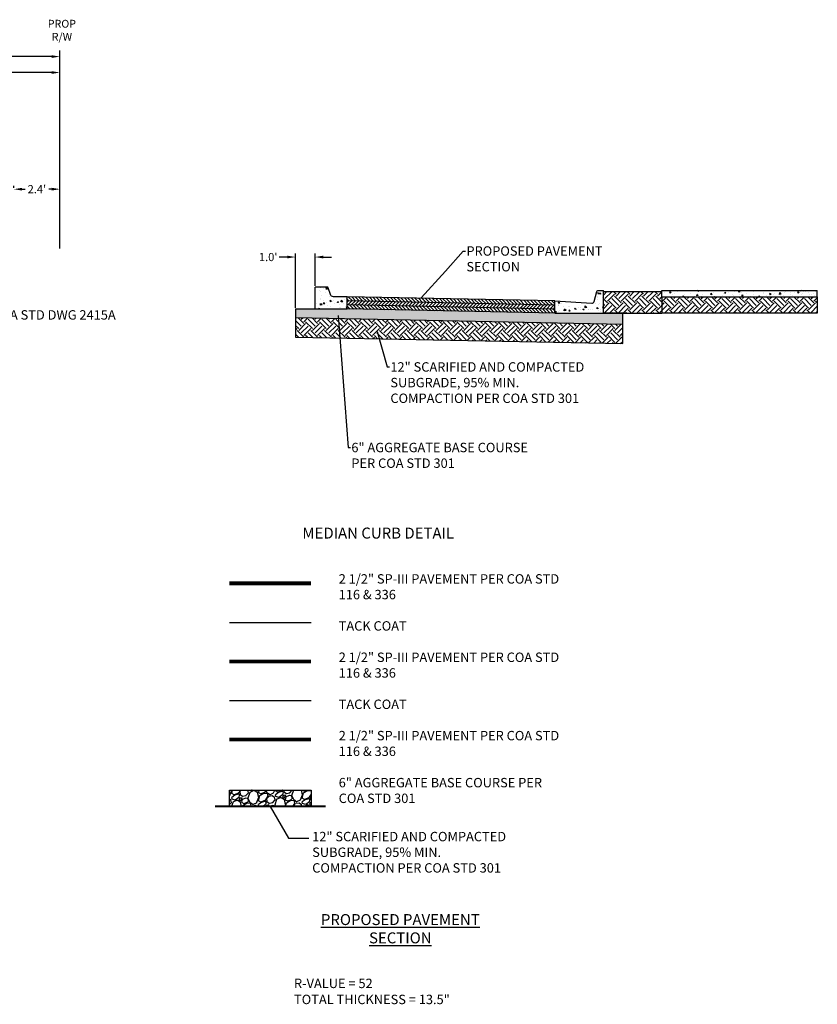
# Model space of a CAD drawing. Extents: x 145 to 267, y 69 to 144.
# Drawn here: x 226 to 267, y 93 to 143 of the extents above; entities that cross this region are included whole.
import ezdxf
from ezdxf.enums import TextEntityAlignment as Align

# ---------------------------------------------------------------- set-up
doc = ezdxf.new("R2010")
doc.units = 0
doc.header["$LTSCALE"] = 4
doc.header["$MEASUREMENT"] = 0
doc.linetypes.add('PHANTOM2', pattern=[1.25, 0.625, -0.125, 0.125, -0.125, 0.125, -0.125])
for name, color, linetype in [('crossection', 4, 'Continuous'), ('HATCH', 1, 'Continuous'), ('inserts', 7, 'Continuous'), ('TEXT', 4, 'Continuous'), ('TypSec', 4, 'Continuous')]:
    doc.layers.add(name, color=color, linetype=linetype)
doc.layers.add('Dim', color=9, linetype='Continuous', lineweight=20)
doc.styles.add('L100', font='simplex.shx', dxfattribs={"height": 0.1})
doc.styles.add('L120', font='simplex.shx', dxfattribs={"height": 0.42})
doc.styles.add('L200', font='simplex.shx', dxfattribs={"height": 0.2})
doc.dimstyles.new('Copy of Standard', dxfattribs={"dimtxt": 0.42, "dimasz": 0.42, "dimexe": 0.18, "dimexo": 0.0625, "dimgap": 0.09, "dimtad": 0, "dimtih": 1, "dimtoh": 1, "dimdec": 1, "dimzin": 0, "dimdsep": 46, "dimtxsty": 'L120', "dimcen": 0.09, "dimadec": 0, "dimazin": 0, "dimtfac": 1, "dimtdec": 1, "dimtofl": 0, "dimtmove": 0, "dimatfit": 3, "dimfxl": 1, "dimtolj": 1, "dimtzin": 0, "dimarcsym": 0})
doc.dimstyles.new('GFW', dxfattribs={"dimtxt": 0.12, "dimasz": 0.12, "dimexe": 0.1, "dimexo": 0.0625, "dimgap": 0.05, "dimtad": 1, "dimtoh": 1, "dimzin": 0, "dimdsep": 46, "dimtxsty": 'L120', "dimcen": 0.09, "dimclrd": 2, "dimclre": 2, "dimclrt": 4, "dimadec": 0, "dimazin": 0, "dimtfac": 1, "dimtofl": 0, "dimtmove": 0, "dimatfit": 3, "dimfxl": 1, "dimtolj": 1, "dimtzin": 0, "dimarcsym": 0})
pattern_1 = [(130, (175.73407, -173.68445), (-0.7172602, -0.0627521), [0.075, -0.825]), (185, (175.7341, -173.68445), (0.1387513, 0.7521921), [0.06, -0.66]), (79.5486, (175.6743, -173.6897), (-0.5785094, 0.6894395), [0.0637402, -0.7011421]), (133.8158, (175.7341, -173.48445), (-1.067241, -0.165519), [0.1125, -1.2375]), (83.3644, (175.6451, -173.4982), (-0.9346627, 0.974118), [0.0956103, -1.051713]), (188.8158, (175.7341, -173.4845), (-0.934662, 0.9741186), [0.09, -0.99]), (159, (175.63407, -173.53445), (-0.596907, -0.4026189), [0.075, -0.825]), (214, (175.6341, -173.53445), (-0.2433153, 0.72515), [0.06, -0.66]), (108.5486, (175.5843, -173.568), (-0.8402226, 0.3225305), [0.0637402, -0.7011421]), (142.5, (175.73407, -173.68445), (-0.01215986, 0.33289385), [0, -0.652, 0, -0.67, 0, -0.6625]), (172.5, (175.73407, -173.68445), (-0.26306954, 0.3944117), [0, -0.382, 0, -0.637, 0, -0.2525]), (212.5, (175.95707, -173.68445), (-0.53382244, -0.02255487), [0, -0.25, 0, -0.78, 0, -1.035]), (222.5, (176.05707, -173.68445), (-0.5831862, 0.100105), [0, -0.325, 0, -0.518, 0, -0.735])]
pattern_2 = [(45, (-199.41407, -173.68685), (6e-17, 0.7071068), [0.5, -0.5]), (45, (-199.54665, -173.55427), (6e-17, 0.7071068), [0.5, -0.5]), (45, (-199.67923, -173.4217), (6e-17, 0.7071068), [0.5, -0.5]), (135, (-199.67923, -173.3333), (-0.7071068, 1e-16), [0.5, -0.5]), (135, (-199.54665, -173.2007), (-0.7071068, 1e-16), [0.5, -0.5]), (135, (-199.41407, -173.06814), (-0.7071068, 1e-16), [0.5, -0.5])]
pattern_3 = [(135, (155.23407, -154.65579), (0.08838835, 0.08838835), [])]

# ---------------------------------------------------------------- blocks, each defined once
blk = doc.blocks.new('AA')
at = {"layer": 'HATCH'}
h = blk.add_hatch(dxfattribs=at)
h.set_pattern_fill('AR-CONC', color=256, scale=0.1, style=0)
h.set_pattern_definition(pattern_1)
h.paths.add_polyline_path([(0, 0), (0.618, 0, -0.322806), (0.678, -0.043), (0.792, -0.386, 0.322806), (0.95, -0.5), (1.66, -0.5), (1.66, -1.125), (0, -1.125)])
h = blk.add_hatch(dxfattribs=at)
h.set_pattern_fill('ANSI31', color=256, style=0)
h.set_pattern_definition(pattern_3)
h.paths.add_polyline_path([(12.33, -0.713), (12.33, -0.922), (1.66, -0.708), (1.66, -0.5)])
h = blk.add_hatch(dxfattribs=at)
h.set_pattern_fill('AR-CONC', color=256, scale=0.1, style=0)
h.set_pattern_definition(pattern_1)
h.paths.add_polyline_path([(12.33, -0.713), (14.226, -0.832, 0.361719), (14.355, -0.737), (14.485, -0.219, -0.34417), (14.546, -0.171), (14.83, -0.171), (14.83, -1.338), (12.335, -1.338), (12.33, -1.338)])
h = blk.add_hatch(dxfattribs=at)
h.set_pattern_fill('EARTH', color=256, scale=2, angle=45, style=0)
h.set_pattern_definition(pattern_2)
h.paths.add_polyline_path([(17.83, -0.235), (14.83, -0.235), (14.83, -1.338), (15.83, -1.338), (17.83, -1.338), (17.83, -0.501)])
h = blk.add_hatch(dxfattribs=at)
h.set_pattern_fill('AR-CONC', color=256, scale=0.1, style=0)
h.set_pattern_definition([(130, (175.73407, -177.907), (-0.7172602, -0.0627521), [0.075, -0.825]), (185, (175.7341, -177.907), (0.1387513, 0.7521921), [0.06, -0.66]), (79.5486, (175.6743, -177.9122), (-0.5785094, 0.6894395), [0.0637402, -0.7011421]), (133.8158, (175.7341, -177.707), (-1.067241, -0.165519), [0.1125, -1.2375]), (83.3644, (175.6451, -177.7208), (-0.9346627, 0.974118), [0.0956103, -1.051713]), (188.8158, (175.7341, -177.707), (-0.934662, 0.9741186), [0.09, -0.99]), (159, (175.63407, -177.757), (-0.596907, -0.4026189), [0.075, -0.825]), (214, (175.6341, -177.757), (-0.2433153, 0.72515), [0.06, -0.66]), (108.5486, (175.5843, -177.7905), (-0.8402226, 0.3225305), [0.0637402, -0.7011421]), (142.5, (175.73407, -177.90698), (-0.01215986, 0.33289385), [0, -0.652, 0, -0.67, 0, -0.6625]), (172.5, (175.73407, -177.90698), (-0.26306954, 0.3944117), [0, -0.382, 0, -0.637, 0, -0.2525]), (212.5, (175.95707, -177.90698), (-0.53382244, -0.02255487), [0, -0.25, 0, -0.78, 0, -1.035]), (222.5, (176.05707, -177.907), (-0.5831862, 0.100105), [0, -0.325, 0, -0.518, 0, -0.735])])
h.paths.add_polyline_path([(17.83, -0.501), (25.83, -0.501), (25.83, -0.171), (17.83, -0.171)])
h = blk.add_hatch(dxfattribs=at)
h.set_pattern_fill('EARTH', color=256, scale=2, angle=45, style=0)
h.set_pattern_definition(pattern_2)
h.paths.add_polyline_path([(25.83, -0.501), (17.83, -0.501), (17.83, -1.338), (25.83, -1.338)])
h = blk.add_hatch(dxfattribs=at)
h.set_pattern_fill('ANSI31', color=256, angle=90, style=0)
h.set_pattern_definition([(45, (155.23407, -154.65579), (0.08838835, -0.08838835), [])])
h.paths.add_polyline_path([(12.33, -0.922), (12.33, -1.13), (1.66, -0.917), (1.66, -0.708)])
h = blk.add_hatch(dxfattribs=at)
h.set_pattern_fill('ANSI31', color=256, style=0)
h.set_pattern_definition(pattern_3)
h.paths.add_polyline_path([(12.33, -1.13), (12.33, -1.338), (1.66, -1.125), (1.66, -0.917)])
h = blk.add_hatch(dxfattribs=at)
h.set_pattern_fill('GRAVEL', color=256, scale=0.5, angle=45, style=0)
h.set_pattern_definition([(273.0128, (-413.937854, -180.38543), (0.35355449, -6.0104074894), [0.067268, -6.659544]), (229.9697, (-413.934319, -180.452605), (3.8890907417, 4.596191376), [0.115434, -11.4279625]), (177.5104, (-414.008565, -180.540993), (7.4246209876, -0.3535597388), [0.081394, -8.058016]), (312.2737, (-414.058062, -180.767267), (-6.7175159335, 7.4246198988), [0.105119, -10.406779]), (337.8337, (-413.987352, -180.84505), (-6.0104098736, 2.4748689634), [0.1030775, -10.2046865]), (42.2737, (-413.891892, -180.88394), (-7.4246198988, -6.7175159335), [0.105119, -10.406779]), (82.6942, (-413.81411, -180.81323), (-1.06066616114, -8.1317271884), [0.1390145, -13.7624245]), (117.2553, (-413.796433, -180.675344), (-5.30329572125, 10.2530507999), [0.131244, -12.9931605]), (166.4296, (-413.856537, -180.55867), (-7.4246223588, 1.7677622869), [0.105475, -10.4420365]), (220.2364, (-413.959068, -180.533922), (4.242638028, 3.535537234), [0.120416, -5.9003815]), (267.3974, (-414.050991, -180.611704), (-0.353558789, -8.1317277832), [0.155724, -15.4166875]), (183.8141, (-413.70451, -180.420785), (-4.5961941697, -0.3535553823), [0.0531505, -5.261922]), (216.4692, (-413.757542, -180.42432), (5.3033030491, 3.8890838935), [0.1011185, -10.0107555]), (270, (-413.83886, -180.48442), (0.3535535, -0.3535535), [0.0707105, -0.636396]), (248.1986, (-413.906035, -180.46675), (1.060659608, 2.4748741075), [0.038079, -3.7698075]), (336.8014, (-413.92018, -180.5021), (-1.414213627, 0.70710691), [0.0538515, -2.638731]), (75.9638, (-413.87068, -180.523316), (0.353551813, 1.767767132), [0.0874645, -2.8280115]), (206.5651, (-413.84947, -180.43846), (1.06065976, 0.35355411), [0.0632455, -1.5178935]), (61.3895, (-414.125238, -180.707163), (2.4748770889, 4.5961922775), [0.0886, -8.7714225]), (115.3462, (-414.08281, -180.62938), (2.4748761695, -5.3032999336), [0.0743305, -7.358704]), (338.1986, (-413.920177, -180.36775), (-2.4748741075, 1.060659608), [0.0761575, -3.731729]), (28.6105, (-413.849466, -180.396036), (-4.5961922775, -2.4748770889), [0.0886, -8.7714225]), (24.444, (-413.906035, -180.926366), (-2.474872971, -1.0606622394), [0.08544, -4.186562]), (339.7751, (-413.828253, -180.89101), (-5.6568526978, 2.121324315), [0.071589, -7.0873215]), (111.8014, (-413.56309, -180.71777), (-1.060659608, 2.4748741075), [0.0761575, -3.731729]), (62.354, (-413.591372, -180.64706), (-3.181983173, -6.0104064102), [0.0838155, -8.297712]), (114.444, (-413.73633, -180.89101), (1.0606622394, -2.474872971), [0.04272, -4.229282]), (146.3099, (-413.5843, -180.73898), (-1.767766382, 1.060661275), [0.025495, -2.5240145]), (210.9638, (-413.60551, -180.72484), (1.41421307, 0.70710766), [0.1030775, -1.958475]), (231.009, (-413.693902, -180.777874), (3.1819806686, 3.8890869672), [0.095525, -9.4569615]), (348.6901, (-413.83886, -180.55514), (-1.060660487, 0.353552762), [0.072111, -1.7306645]), (38.1572, (-413.768149, -180.569278), (6.7175170246, 5.3032978069), [0.125897, -12.4637815]), (105.9454, (-413.669154, -180.491496), (1.060660298, -3.889087442), [0.051478, -5.096337]), (135, (-413.6833, -180.442), (-0.7071068, 1e-16), [0.03, -0.47]), (165.2564, (-413.71158, -180.77434), (3.889086357, -1.0606628478), [0.069462, -6.87676]), (93.0128, (-413.778755, -180.75666), (-0.35355449, 6.0104074894), [0.134536, -6.592276]), (45, (-413.78583, -180.6223), (6e-17, 0.7071068), [0.13, -0.37]), (10.3048, (-413.693902, -180.530387), (-6.0104086543, -1.060655098), [0.079057, -7.826637]), (299.0546, (-413.61612, -180.516245), (1.060660256, -1.767766959), [0.072801, -3.567254]), (252.646, (-413.580765, -180.579884), (-3.1819763059, -10.2530495718), [0.1185325, -11.734737]), (220.4261, (-413.61612, -180.693021), (-4.9497458276, -4.2426427226), [0.1253995, -12.414537])])
h.paths.add_polyline_path([(-1, -1.125), (1.665, -1.125), (12.33, -1.338), (12.33, -1.338), (14.83, -1.338), (15.83, -1.338), (15.83, -1.838), (15.83, -1.908), (-1, -1.572)])
h = blk.add_hatch(dxfattribs=at)
h.set_pattern_fill('EARTH', color=256, scale=2, angle=45, style=0)
h.set_pattern_definition([(135, (175.73407, -173.68445), (-6e-17, 0.7071068), [0.5, -0.5]), (135, (175.86665, -173.55187), (-6e-17, 0.7071068), [0.5, -0.5]), (135, (175.99923, -173.4193), (-6e-17, 0.7071068), [0.5, -0.5]), (45, (175.99923, -173.3309), (0.7071068, 1e-16), [0.5, -0.5]), (45, (175.86665, -173.1983), (0.7071068, 1e-16), [0.5, -0.5]), (45, (175.73407, -173.06574), (0.7071068, 1e-16), [0.5, -0.5])])
h.paths.add_polyline_path([(-1, -1.572), (15.83, -1.908), (15.83, -2.908), (-1, -2.572)])
at = {"layer": 'crossection'}
for p, q in [((12.33, -0.713), (1.66, -0.5)), ((12.33, -1.338), (1.66, -1.125))]:
    blk.add_line(p, q, dxfattribs=at)
at = {"layer": 'crossection', "color": 1}
for p, q in [((12.33, -0.922), (1.66, -0.708)), ((12.33, -1.13), (1.66, -0.917))]:
    blk.add_line(p, q, dxfattribs=at)
at = {"layer": 'TEXT'}
for p, q in [((17.83, -0.501), (17.83, -1.338)), ((25.83, -0.501), (25.83, -1.338)), ((-1, -1.125), (-1, -2.572)), ((15.83, -1.338), (14.83, -1.338)), ((15.83, -1.838), (15.83, -1.338)), ((25.83, -1.338), (17.83, -1.338)), ((15.83, -2.908), (15.83, -1.838))]:
    blk.add_line(p, q, dxfattribs=at)
blk.add_lwpolyline([(12.33, -0.713), (14.226, -0.832, 0.361719), (14.355, -0.737), (14.485, -0.219, -0.34417), (14.546, -0.171), (14.83, -0.171)], format="xyb", dxfattribs=at)
for points in [[(14.83, -1.338), (14.83, -0.171)], [(14.83, -0.235), (17.83, -0.235)], [(17.83, -0.501), (17.83, -0.171)], [(17.83, -0.171), (25.83, -0.171)], [(17.83, -0.501), (25.83, -0.501)], [(25.83, -0.501), (25.83, -0.171)], [(12.33, -1.338), (12.33, -0.713)], [(12.33, -1.338), (14.83, -1.338)], [(14.83, -1.338), (17.83, -1.338)], [(-1, -1.572), (15.83, -1.908)], [(-1, -2.572), (15.83, -2.908)]]:
    blk.add_lwpolyline(points, dxfattribs=at)
at = {"layer": 'TypSec'}
for points in [[(0, -1.125), (0, 0)], [(1.66, -1.125), (1.66, -0.5)], [(-1, -1.125), (1.66, -1.125)]]:
    blk.add_lwpolyline(points, dxfattribs=at)
blk.add_lwpolyline([(1.66, -0.5), (0.95, -0.5, -0.322806), (0.792, -0.386), (0.678, -0.043, 0.322806), (0.618, 0), (0, 0)], format="xyb", dxfattribs=at)
blk = doc.blocks.new('*D90')
at = {"layer": 'Defpoints', "color": 0, "transparency": 16777216}
for p in [(227.803, 140.714), (187.574, 131.988), (227.803, 131.665)]:
    blk.add_point(p, dxfattribs=at)
at = {"layer": 'Dim', "color": 0, "lineweight": -2, "transparency": 16777216}
for p, q in [((187.574, 132.051), (187.574, 140.894)), ((227.803, 131.728), (227.803, 140.894)), ((187.994, 140.714), (206.879, 140.714)), ((227.383, 140.714), (208.499, 140.714))]:
    blk.add_line(p, q, dxfattribs=at)
at = {"layer": 'Dim', "color": 0, "transparency": 16777216}
for points in [[(187.994, 140.784), (187.994, 140.644), (187.574, 140.714)], [(227.383, 140.784), (227.383, 140.644), (227.803, 140.714)]]:
    blk.add_solid(points, dxfattribs=at)
at = {"layer": 'Dim', "color": 0, "transparency": 16777216, "insert": (207.689, 140.714), "char_height": 0.42, "attachment_point": 5, "style": 'L120'}
blk.add_mtext("\\A1;40.2'", dxfattribs=at)
blk = doc.blocks.new('*D91')
at = {"layer": 'Defpoints', "color": 0, "transparency": 16777216}
for p in [(227.802, 141.534), (217.391, 140.714), (227.802, 140.714)]:
    blk.add_point(p, dxfattribs=at)
at = {"layer": 'Dim', "color": 0, "lineweight": -2, "transparency": 16777216}
for p, q in [((217.391, 140.776), (217.391, 141.714)), ((217.811, 141.534), (221.827, 141.534)), ((227.382, 141.534), (223.367, 141.534)), ((227.802, 140.776), (227.802, 141.714))]:
    blk.add_line(p, q, dxfattribs=at)
at = {"layer": 'Dim', "color": 0, "transparency": 16777216}
for points in [[(217.811, 141.604), (217.811, 141.464), (217.391, 141.534)], [(227.382, 141.604), (227.382, 141.464), (227.802, 141.534)]]:
    blk.add_solid(points, dxfattribs=at)
at = {"layer": 'Dim', "color": 0, "transparency": 16777216, "insert": (222.597, 141.534), "char_height": 0.42, "attachment_point": 5, "style": 'L120'}
blk.add_mtext("\\A1;10.4'", dxfattribs=at)
blk = doc.blocks.new('*D101')
at = {"layer": 'Defpoints', "color": 0, "transparency": 16777216}
for p in [(225.432, 134.715), (227.803, 134.715), (227.803, 134.715)]:
    blk.add_point(p, dxfattribs=at)
at = {"layer": 'Dim', "color": 0, "lineweight": -2, "transparency": 16777216}
for p, q in [((225.432, 134.778), (225.432, 134.895)), ((225.852, 134.715), (226.008, 134.715)), ((227.383, 134.715), (227.228, 134.715)), ((227.803, 134.778), (227.803, 134.895))]:
    blk.add_line(p, q, dxfattribs=at)
at = {"layer": 'Dim', "color": 0, "transparency": 16777216}
for points in [[(225.852, 134.785), (225.852, 134.645), (225.432, 134.715)], [(227.383, 134.785), (227.383, 134.645), (227.803, 134.715)]]:
    blk.add_solid(points, dxfattribs=at)
at = {"layer": 'Dim', "color": 0, "transparency": 16777216, "insert": (226.618, 134.715), "char_height": 0.42, "attachment_point": 5, "style": 'L120'}
blk.add_mtext("\\A1;2.4'", dxfattribs=at)
blk = doc.blocks.new('*D102')
at = {"layer": 'Defpoints', "color": 0, "transparency": 16777216}
for p in [(239.92, 131.225), (240.92, 129.68), (239.92, 128.555)]:
    blk.add_point(p, dxfattribs=at)
at = {"layer": 'Dim', "color": 0, "lineweight": -2, "transparency": 16777216}
for p, q in [((239.5, 131.225), (239.08, 131.225)), ((239.92, 128.617), (239.92, 131.405)), ((240.92, 129.742), (240.92, 131.405)), ((241.34, 131.225), (241.76, 131.225))]:
    blk.add_line(p, q, dxfattribs=at)
at = {"layer": 'Dim', "color": 0, "transparency": 16777216}
for points in [[(239.5, 131.295), (239.5, 131.155), (239.92, 131.225)], [(241.34, 131.295), (241.34, 131.155), (240.92, 131.225)]]:
    blk.add_solid(points, dxfattribs=at)
at = {"layer": 'Dim', "color": 0, "transparency": 16777216, "insert": (238.51, 131.225), "char_height": 0.42, "attachment_point": 5, "style": 'L120'}
blk.add_mtext("\\A1;1.0'", dxfattribs=at)

msp = doc.modelspace()

# ---------------------------------------------------------------- hatches: boundary and pattern name
h = msp.add_hatch()
h.set_pattern_fill('GRAVEL', color=256, scale=1.0075, angle=30, style=0)
h.set_pattern_definition([(258.0128, (223.93364, 96.00297), (-2.44641254, -11.88268563), [0.135545, -13.41898]), (214.9697, (223.905484, 95.870377), (9.96650243, 6.91751354), [0.2326, -23.027344]), (162.5104, (223.71488, 95.737064), (14.26645221, -4.56023878), [0.16401, -16.236902]), (297.2737, (223.500534, 95.32247), (-9.20248303, 17.95416014), [0.211815, -20.96966]), (322.8337, (223.597596, 95.134205), (-10.40760981, 7.95148901), [0.2077, -20.562443]), (27.2737, (223.76311, 95.008726), (-17.95416014, -9.20248303), [0.211815, -20.96966]), (67.6942, (223.951377, 95.105788), (-6.30527897, -15.27395127), [0.280114, -27.731285]), (102.2553, (224.057694, 95.36494), (-4.97484455, 22.72170521), [0.264457, -26.181218]), (151.4296, (224.00156, 95.62337), (-13.52891944, 7.31275925), [0.212532, -21.040704]), (205.2364, (223.81491, 95.72501), (10.1014731, 4.66873727), [0.242638, -11.88927]), (252.3974, (223.595426, 95.621563), (-4.929007534, -15.64272333), [0.313784, -31.064625]), (168.8141, (224.36937, 95.81246), (-9.1301454, 1.70886974), [0.1071, -10.602773]), (201.4692, (224.264303, 95.833235), (12.35027021, 4.80370105), [0.203754, -20.171672]), (255, (224.0747, 95.75866), (0.50375, -0.87252), [0.14248, -1.28234]), (233.1986, (223.95316, 95.8281), (3.3551021, 4.2637922), [0.07673, -7.596162]), (321.8014, (223.9072, 95.76666), (-2.3837707, 2.113812), [0.10851, -5.317043]), (60.9638, (223.99247, 95.69956), (1.6100588, 3.2562924), [0.17624, -5.698443]), (191.5651, (224.078, 95.85365), (2.248791, 0.134981), [0.12744, -3.058555]), (46.3895, (223.401134, 95.47449), (7.21396153, 7.65505653), [0.17853, -17.674416]), (100.3462, (223.524275, 95.60375), (2.05117285, -11.612726), [0.149776, -14.82779]), (323.1986, (223.97726, 96.02815), (-4.2637922, 3.3551021), [0.153457, -7.519434]), (13.6105, (224.10014, 95.936226), (-10.23645419, -2.41994569), [0.17853, -17.674416]), (9.444, (223.71346, 94.93352), (-5.3701026, -0.7737132), [0.17216, -8.435922]), (324.7751, (223.88329, 94.961774), (-9.90384788, 7.07898346), [0.144252, -14.280953]), (96.8014, (224.48974, 95.16067), (-0.7737075, 5.3701034), [0.153457, -7.519434]), (47.354, (224.471564, 95.31305), (-9.32777226, -10.0388286), [0.168888, -16.71989]), (99.444, (224.0622, 94.91383), (0.7737132, -5.3701026), [0.08608, -8.522003]), (131.3099, (224.43739, 95.13045), (-2.887519, 2.9863342), [0.051372, -5.08589]), (195.9638, (224.40347, 95.16903), (3.1213113, 0.6387314), [0.2077, -3.946327]), (216.009, (224.20378, 95.11191), (8.22145607, 5.91001987), [0.192483, -19.055777]), (333.6901, (224.0378, 95.62103), (-1.8800215, 1.24129), [0.145304, -3.48729]), (23.1572, (224.16806, 95.55663), (15.84035358, 6.81870151), [0.253682, -25.11452]), (90.9454, (224.4013, 95.65639), (0.0361678, -8.1226445), [0.103728, -10.26912]), (120, (224.3996, 95.7601), (-1.37627, 0.36877), [0.06045, -0.94705]), (150.2564, (224.17122, 95.12801), (7.01632915, -4.09264888), [0.139966, -13.85667]), (78.0128, (224.04969, 95.19745), (2.44641254, 11.88268563), [0.27109, -13.283436]), (30, (224.106, 95.4626), (0.36877, 1.37627), [0.26195, -0.74555]), (355.3048, (224.33285, 95.593605), (-12.25145527, 1.07015456), [0.1593, -15.770674]), (284.0546, (224.49162, 95.58057), (1.1424796, -3.9938324), [0.146694, -7.188017]), (237.646, (224.52724, 95.438263), (-11.54038375, -18.29646056), [0.238843, -23.645495]), (205.4261, (224.399424, 95.2365), (-11.84651559, -5.67623422), [0.25268, -25.015292])])
h.paths.add_polyline_path([(236.521, 103.812), (236.521, 102.975), (240.719, 102.975), (240.719, 103.812)])

# ---------------------------------------------------------------- linework, layer by layer
for points, const_width in [([(236.521, 114.439), (240.719, 114.439)], 0.202), ([(236.521, 110.425), (240.719, 110.425)], 0.202), ([(236.521, 106.412), (240.719, 106.412)], 0.202), ([(235.77, 102.975), (241.47, 102.975)], 0.101)]:
    msp.add_lwpolyline(points, dxfattribs=dict(const_width=const_width))
for points in [[(236.521, 112.432), (240.719, 112.432)], [(236.521, 108.418), (240.719, 108.418)]]:
    msp.add_lwpolyline(points)
msp.add_lwpolyline([(236.521, 103.812), (240.719, 103.812), (240.719, 102.975), (236.521, 102.975)], close=True)
at = {"layer": 'TypSec', "linetype": 'PHANTOM2'}
msp.add_line((227.803, 131.665), (227.802, 141.844), dxfattribs=at)

# ---------------------------------------------------------------- block references
at = {"layer": 'inserts'}
msp.add_blockref('AA', (240.92, 129.68), dxfattribs=at)

# ---------------------------------------------------------------- texts
at = {"color": 4, "insert": (248.706, 131.777), "char_height": 0.4836, "width": 7.04125, "attachment_point": 1, "style": 'L120'}
msp.add_mtext('\\A1;PROPOSED PAVEMENT SECTION', dxfattribs=at)
at = {"layer": 'TEXT', "color": 6, "style": 'L200'}
msp.add_text('%%UMEDIAN CURB DETAIL', height=0.5642, dxfattribs=at).set_placement((244.17, 117.029), align=Align.MIDDLE_CENTER)
at = {"layer": 'TEXT'}
for s, insert, char_height, width, attachment_point, style in [('PROP\\PR/W', (227.902, 143.424), 0.403, 1.209, 2, 'L100'), ('2 1/2" SP-III PAVEMENT PER COA STD 116 & 336\\P\\PTACK COAT\\P\\P2 1/2" SP-III PAVEMENT PER COA STD 116 & 336\\P\\PTACK COAT\\P\\P2 1/2" SP-III PAVEMENT PER COA STD 116 & 336\\P\\P6" AGGREGATE BASE COURSE PER COA STD 301', (242.137, 114.915), 0.4836, 11.49492, 1, 'L120'), ('R-VALUE = 52', (239.839, 94.114), 0.4836, 22.68084, 1, 'L120'), ('TOTAL THICKNESS = 13.5"', (239.839, 93.288), 0.4836, 22.68084, 1, 'L120')]:
    msp.add_mtext(s, dxfattribs=dict(at, insert=insert, char_height=char_height, width=width, attachment_point=attachment_point, style=style))
at = {"layer": 'TEXT', "color": 4, "char_height": 0.4836, "attachment_point": 1, "style": 'L120'}
for s, insert, width in [('STANDARD C&G PER COA STD DWG 2415A', (217.932, 128.491), 17.75629), ('12" SCARIFIED AND COMPACTED SUBGRADE, 95% MIN. COMPACTION PER COA STD 301', (244.795, 125.816), 10.09378), ('{\\C256;6" AGGREGATE BASE COURSE PER COA STD 301}', (242.788, 121.672), 10.25851), ('12" SCARIFIED AND COMPACTED SUBGRADE, 95% MIN. COMPACTION PER COA STD 301', (240.774, 101.664), 10.09679)]:
    msp.add_mtext(s, dxfattribs=dict(at, insert=insert, width=width))
at = {"layer": 'TEXT', "color": 6, "insert": (245.306, 97.435), "char_height": 0.5642, "width": 19.19048, "attachment_point": 2, "style": 'L200'}
msp.add_mtext('{\\LPROPOSED PAVEMENT \\PSECTION}', dxfattribs=at)

# ---------------------------------------------------------------- dimensions: what is measured, and where the dimension line sits
at = {"layer": 'Dim'}
for base, p1, p2, picture, middle in [((227.802, 141.534), (217.391, 140.714), (227.802, 140.714), '*D91', (222.597, 141.534)), ((227.803, 140.714), (187.574, 131.988), (227.803, 131.665), '*D90', (207.689, 140.714)), ((227.803, 134.715), (225.432, 134.715), (227.803, 134.715), '*D101', (226.618, 134.715)), ((239.92, 131.225), (240.92, 129.68), (239.92, 128.555), '*D102', (238.51, 131.225))]:
    dim = msp.add_linear_dim(base=base, p1=p1, p2=p2, dimstyle='Copy of Standard', override={"dimpost": "'"}, dxfattribs=at)
    dim.commit()
    dim.dimension.update_dxf_attribs({"geometry": picture, "text_midpoint": middle})

# ---------------------------------------------------------------- leaders
at = {"annotation_type": 0, "has_hookline": 1, "hookline_direction": 0, "text_width": 3.708}
msp.add_leader([(246.386, 129.121), (247.627, 130.504), (248.536, 131.535), (248.656, 131.535)], dimstyle='GFW', override={"dimgap": 0.05, "dimtad": 0}, dxfattribs=at)
msp.add_leader([(238.62, 102.975), (239.563, 101.339), (240.604, 101.339)], dimstyle='GFW', override={"dimgap": 0.05, "dimtad": 0})
at = {"layer": 'TEXT', "annotation_type": 0, "has_hookline": 1, "hookline_direction": 0}
for points, override, text_width in [([(214.249, 130.688), (217.762, 128.25), (217.882, 128.25)], {"dimgap": 0.05, "dimtad": 0}, 15.936), ([(242.103, 128.22), (242.618, 121.43), (242.738, 121.43)], {"dimgap": 0.05, "dimtad": 0, "dimldrblk": 'DotSmall'}, 9.925), ([(244.11, 127.404), (244.625, 125.574), (244.745, 125.574)], {"dimgap": 0.05, "dimtad": 0, "dimldrblk": 'DotSmall'}, 10.087)]:
    msp.add_leader(points, dimstyle='GFW', override=override, dxfattribs=dict(at, text_width=text_width))

doc.saveas('drawing.dxf')
